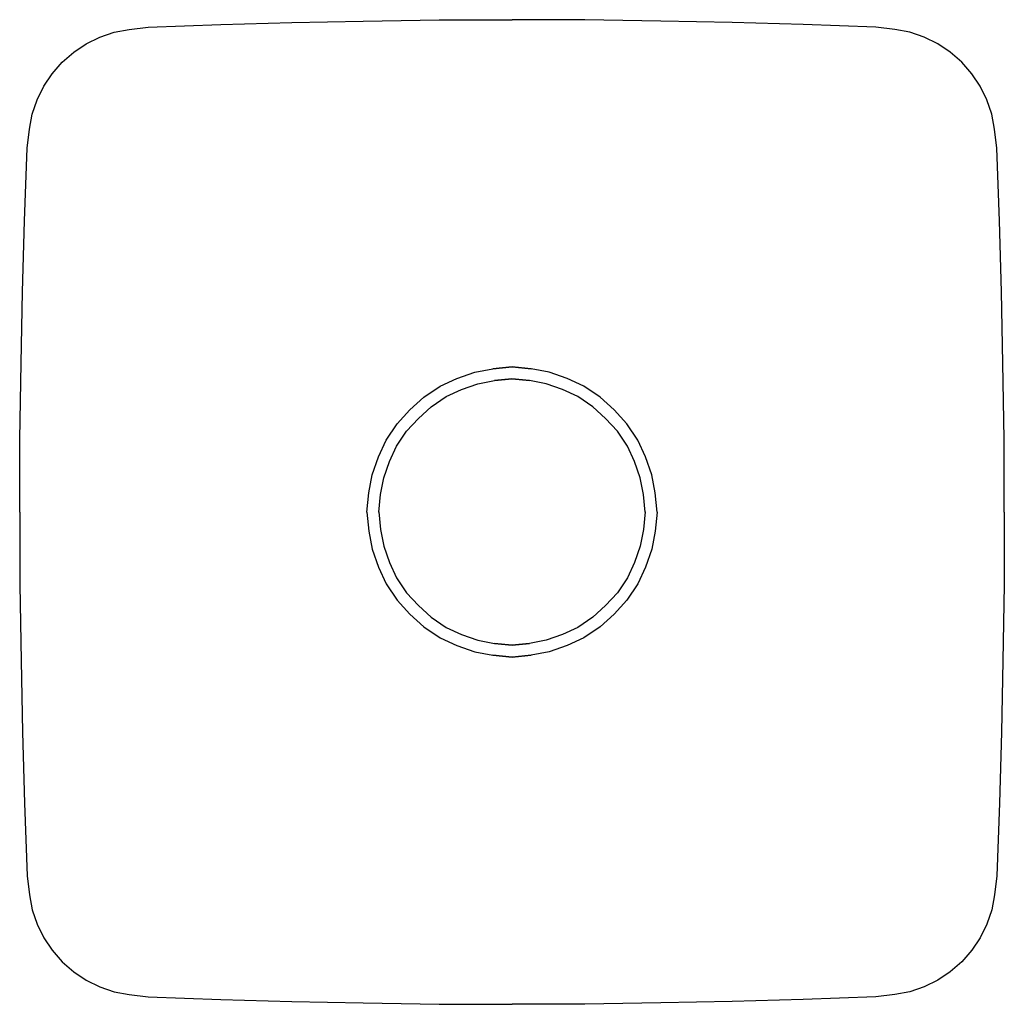
# Model space of a CAD drawing. Extents: x 0 to 170, y 0 to 170.
import ezdxf

# ---------------------------------------------------------------- set-up
doc = ezdxf.new("R2010")
doc.units = 0
doc.header["$MEASUREMENT"] = 0

msp = doc.modelspace()

# ---------------------------------------------------------------- linework, layer by layer
for p, q in [((72.4328, 169.9489), (85, 170)), ((72.4328, 169.9489), (85, 170)), ((72.4328, 169.9489), (85, 170)), ((72.4328, 169.9489), (85, 170)), ((97.5672, 169.9489), (85, 170)), ((97.5672, 169.9489), (85, 170)), ((97.5672, 169.9489), (85, 170)), ((97.5672, 169.9489), (85, 170)), ((16.3236, 167.81852), (18.8895, 168.3289)), ((16.3236, 167.81852), (18.8895, 168.3289)), ((18.8895, 168.3289), (22.2, 168.7)), ((18.8895, 168.3289), (22.2, 168.7)), ((22.2, 168.7), (34.7, 169.1646)), ((22.2, 168.7), (34.7, 169.1646)), ((34.7, 169.1646), (47, 169.5002)), ((34.7, 169.1646), (47, 169.5002)), ((47, 169.5002), (59.3, 169.7364)), ((47, 169.5002), (59.3, 169.7364)), ((59.3, 169.7364), (72.4328, 169.9489)), ((59.3, 169.7364), (72.4328, 169.9489)), ((59.3, 169.7364), (72.4328, 169.9489)), ((110.7, 169.7364), (97.5672, 169.9489)), ((110.7, 169.7364), (97.5672, 169.9489)), ((110.7, 169.7364), (97.5672, 169.9489)), ((123, 169.5002), (110.7, 169.7364)), ((123, 169.5002), (110.7, 169.7364)), ((135.3, 169.1646), (123, 169.5002)), ((135.3, 169.1646), (123, 169.5002)), ((147.8, 168.7), (135.3, 169.1646)), ((147.8, 168.7), (135.3, 169.1646)), ((151.1105, 168.3289), (147.8, 168.7)), ((151.1105, 168.3289), (147.8, 168.7)), ((153.6764, 167.81852), (151.1105, 168.3289)), ((153.6764, 167.81852), (151.1105, 168.3289)), ((11.5, 165.82051), (13.8463, 166.97759)), ((11.5, 165.82051), (13.8463, 166.97759)), ((13.8463, 166.97759), (16.3236, 167.81852)), ((13.8463, 166.97759), (16.3236, 167.81852)), ((156.1537, 166.97759), (153.6764, 167.81852)), ((156.1537, 166.97759), (153.6764, 167.81852)), ((158.5, 165.82051), (156.1537, 166.97759)), ((158.5, 165.82051), (156.1537, 166.97759)), ((9.32477, 164.36707), (11.5, 165.82051)), ((9.32477, 164.36707), (11.5, 165.82051)), ((160.67523, 164.36707), (158.5, 165.82051)), ((160.67523, 164.36707), (158.5, 165.82051)), ((7.35786, 162.64214), (9.32477, 164.36707)), ((7.35786, 162.64214), (9.32477, 164.36707)), ((162.64214, 162.64214), (160.67523, 164.36707)), ((162.64214, 162.64214), (160.67523, 164.36707)), ((5.63293, 160.67523), (7.35786, 162.64214)), ((5.63293, 160.67523), (7.35786, 162.64214)), ((164.36707, 160.67523), (162.64214, 162.64214)), ((164.36707, 160.67523), (162.64214, 162.64214)), ((4.17949, 158.5), (5.63293, 160.67523)), ((4.17949, 158.5), (5.63293, 160.67523)), ((165.82051, 158.5), (164.36707, 160.67523)), ((165.82051, 158.5), (164.36707, 160.67523)), ((3.02241, 156.1537), (4.17949, 158.5)), ((166.97759, 156.1537), (165.82051, 158.5)), ((2.18148, 153.6764), (3.02241, 156.1537)), ((167.81852, 153.6764), (166.97759, 156.1537)), ((1.6711, 151.1105), (2.18148, 153.6764)), ((168.3289, 151.1105), (167.81852, 153.6764)), ((1.3, 147.8), (1.6711, 151.1105)), ((168.7, 147.8), (168.3289, 151.1105)), ((0.8354, 135.3), (1.3, 147.8)), ((169.1646, 135.3), (168.7, 147.8)), ((0.4998, 123), (0.8354, 135.3)), ((169.5002, 123), (169.1646, 135.3)), ((0.2636, 110.7), (0.4998, 123)), ((169.7364, 110.7), (169.5002, 123)), ((0.0511, 97.5672), (0.2636, 110.7)), ((0.0511, 97.5672), (0.2636, 110.7)), ((169.9489, 97.5672), (169.7364, 110.7)), ((169.9489, 97.5672), (169.7364, 110.7)), ((75.4821, 108.0434), (78.5879, 109.1455)), ((78.5879, 109.1455), (81.6937, 109.7466)), ((81.6937, 109.7466), (85, 110.0472)), ((85, 110.0472), (81.6937, 109.7466)), ((85, 110.0472), (88.3063, 109.7466)), ((88.3063, 109.7466), (85, 110.0472)), ((91.4121, 109.1455), (88.3063, 109.7466)), ((94.5179, 108.0434), (91.4121, 109.1455)), ((72.5766, 106.741), (75.4821, 108.0434)), ((76.2728, 106.1261), (79.1207, 107.1367)), ((79.1207, 107.1367), (81.9687, 107.6878)), ((84.9998, 107.9634), (81.9682, 107.6878)), ((81.9687, 107.6878), (85.0002, 107.9634)), ((88.0313, 107.6878), (84.9998, 107.9634)), ((85.0002, 107.9634), (88.0318, 107.6878)), ((90.8793, 107.1367), (88.0313, 107.6878)), ((93.7272, 106.1261), (90.8793, 107.1367)), ((97.4234, 106.741), (94.5179, 108.0434)), ((69.7713, 104.8373), (72.5766, 106.741)), ((73.6087, 104.9319), (76.2728, 106.1261)), ((96.3913, 104.9319), (93.7272, 106.1261)), ((100.2287, 104.8373), (97.4234, 106.741)), ((67.3668, 102.6332), (69.7713, 104.8373)), ((71.0365, 103.1864), (73.6087, 104.9319)), ((98.9635, 103.1864), (96.3913, 104.9319)), ((102.6332, 102.6332), (100.2287, 104.8373)), ((65.1627, 100.2287), (67.3668, 102.6332)), ((68.8317, 101.1653), (71.0365, 103.1864)), ((101.1683, 101.1653), (98.9635, 103.1864)), ((104.8373, 100.2287), (102.6332, 102.6332)), ((66.8105, 98.9605), (68.8317, 101.1653)), ((103.1895, 98.9605), (101.1683, 101.1653)), ((63.259, 97.4234), (65.1627, 100.2287)), ((65.0651, 96.3883), (66.8105, 98.9605)), ((104.9349, 96.3883), (103.1895, 98.9605)), ((106.741, 97.4234), (104.8373, 100.2287)), ((0, 85), (0.0511, 97.5672)), ((61.9566, 94.5179), (63.259, 97.4234)), ((108.0434, 94.5179), (106.741, 97.4234)), ((170, 85), (169.9489, 97.5672)), ((63.8708, 93.7241), (65.0651, 96.3883)), ((106.1292, 93.7241), (104.9349, 96.3883)), ((60.8545, 91.4121), (61.9566, 94.5179)), ((62.8603, 90.8762), (63.8708, 93.7241)), ((107.1397, 90.8762), (106.1292, 93.7241)), ((109.1455, 91.4121), (108.0434, 94.5179)), ((60.2534, 88.3063), (60.8545, 91.4121)), ((62.3091, 88.0283), (62.8603, 90.8762)), ((107.6909, 88.0283), (107.1397, 90.8762)), ((109.7466, 88.3063), (109.1455, 91.4121)), ((59.9528, 85), (60.2534, 88.3063)), ((62.0335, 84.9967), (62.3091, 88.0283)), ((107.9665, 84.9967), (107.6909, 88.0283)), ((110.0472, 85), (109.7466, 88.3063)), ((0, 85), (0.0511, 72.4328)), ((59.9528, 85), (60.2534, 81.6937)), ((62.0335, 85.0033), (62.3091, 81.9717)), ((107.9665, 85.0033), (107.6909, 81.9717)), ((110.0472, 85), (109.7466, 81.6937)), ((170, 85), (169.9489, 72.4328)), ((60.2534, 81.6937), (60.8545, 78.5879)), ((62.3091, 81.9717), (62.8603, 79.1238)), ((107.6909, 81.9717), (107.1397, 79.1238)), ((109.7466, 81.6937), (109.1455, 78.5879)), ((60.8545, 78.5879), (61.9566, 75.4821)), ((62.8603, 79.1238), (63.8708, 76.2759)), ((107.1397, 79.1238), (106.1292, 76.2759)), ((109.1455, 78.5879), (108.0434, 75.4821)), ((61.9566, 75.4821), (63.259, 72.5766)), ((63.8708, 76.2759), (65.0651, 73.6117)), ((106.1292, 76.2759), (104.9349, 73.6117)), ((108.0434, 75.4821), (106.741, 72.5766)), ((65.0651, 73.6117), (66.8105, 71.0395)), ((104.9349, 73.6117), (103.1895, 71.0395)), ((0.0511, 72.4328), (0.2636, 59.3)), ((0.0511, 72.4328), (0.2636, 59.3)), ((63.259, 72.5766), (65.1627, 69.7713)), ((106.741, 72.5766), (104.8373, 69.7713)), ((169.9489, 72.4328), (169.7364, 59.3)), ((169.9489, 72.4328), (169.7364, 59.3)), ((65.1627, 69.7713), (67.3668, 67.3668)), ((66.8105, 71.0395), (68.8317, 68.8347)), ((103.1895, 71.0395), (101.1683, 68.8347)), ((104.8373, 69.7713), (102.6332, 67.3668)), ((68.8317, 68.8347), (71.0365, 66.8136)), ((101.1683, 68.8347), (98.9635, 66.8136)), ((67.3668, 67.3668), (69.7713, 65.1627)), ((71.0365, 66.8136), (73.6087, 65.0681)), ((98.9635, 66.8136), (96.3913, 65.0681)), ((102.6332, 67.3668), (100.2287, 65.1627)), ((69.7713, 65.1627), (72.5766, 63.259)), ((73.6087, 65.0681), (76.2728, 63.8739)), ((96.3913, 65.0681), (93.7272, 63.8739)), ((100.2287, 65.1627), (97.4234, 63.259)), ((72.5766, 63.259), (75.4821, 61.9566)), ((76.2728, 63.8739), (79.1207, 62.8633)), ((93.7272, 63.8739), (90.8793, 62.8633)), ((97.4234, 63.259), (94.5179, 61.9566)), ((75.4821, 61.9566), (78.5879, 60.8545)), ((79.1207, 62.8633), (81.9687, 62.3122)), ((84.9998, 62.0366), (81.9682, 62.3122)), ((81.9687, 62.3122), (85.0002, 62.0366)), ((88.0313, 62.3122), (84.9998, 62.0366)), ((85.0002, 62.0366), (88.0318, 62.3122)), ((90.8793, 62.8633), (88.0313, 62.3122)), ((94.5179, 61.9566), (91.4121, 60.8545)), ((78.5879, 60.8545), (81.6937, 60.2534)), ((81.6937, 60.2534), (85, 59.9528)), ((85, 59.9528), (81.6937, 60.2534)), ((85, 59.9528), (88.3063, 60.2534)), ((88.3063, 60.2534), (85, 59.9528)), ((91.4121, 60.8545), (88.3063, 60.2534)), ((0.2636, 59.3), (0.4998, 47)), ((169.7364, 59.3), (169.5002, 47)), ((0.4998, 47), (0.8354, 34.7)), ((169.5002, 47), (169.1646, 34.7)), ((0.8354, 34.7), (1.3, 22.2)), ((169.1646, 34.7), (168.7, 22.2)), ((1.3, 22.2), (1.6711, 18.8895)), ((168.7, 22.2), (168.3289, 18.8895)), ((1.6711, 18.8895), (2.18148, 16.3236)), ((168.3289, 18.8895), (167.81852, 16.3236)), ((2.18148, 16.3236), (3.02241, 13.8463)), ((167.81852, 16.3236), (166.97759, 13.8463)), ((3.02241, 13.8463), (4.17949, 11.5)), ((166.97759, 13.8463), (165.82051, 11.5)), ((4.17949, 11.5), (5.63293, 9.32477)), ((4.17949, 11.5), (5.63293, 9.32477)), ((165.82051, 11.5), (164.36707, 9.32477)), ((165.82051, 11.5), (164.36707, 9.32477)), ((5.63293, 9.32477), (7.35786, 7.35786)), ((5.63293, 9.32477), (7.35786, 7.35786)), ((164.36707, 9.32477), (162.64214, 7.35786)), ((164.36707, 9.32477), (162.64214, 7.35786)), ((7.35786, 7.35786), (9.32477, 5.63293)), ((7.35786, 7.35786), (9.32477, 5.63293)), ((162.64214, 7.35786), (160.67523, 5.63293)), ((162.64214, 7.35786), (160.67523, 5.63293)), ((9.32477, 5.63293), (11.5, 4.17949)), ((9.32477, 5.63293), (11.5, 4.17949)), ((160.67523, 5.63293), (158.5, 4.17949)), ((160.67523, 5.63293), (158.5, 4.17949)), ((11.5, 4.17949), (13.8463, 3.02241)), ((11.5, 4.17949), (13.8463, 3.02241)), ((158.5, 4.17949), (156.1537, 3.02241)), ((158.5, 4.17949), (156.1537, 3.02241)), ((13.8463, 3.02241), (16.3236, 2.18148)), ((13.8463, 3.02241), (16.3236, 2.18148)), ((16.3236, 2.18148), (18.8895, 1.6711)), ((16.3236, 2.18148), (18.8895, 1.6711)), ((153.6764, 2.18148), (151.1105, 1.6711)), ((153.6764, 2.18148), (151.1105, 1.6711)), ((156.1537, 3.02241), (153.6764, 2.18148)), ((156.1537, 3.02241), (153.6764, 2.18148)), ((18.8895, 1.6711), (22.2, 1.3)), ((18.8895, 1.6711), (22.2, 1.3)), ((22.2, 1.3), (34.7, 0.8354)), ((22.2, 1.3), (34.7, 0.8354)), ((34.7, 0.8354), (47, 0.4998)), ((34.7, 0.8354), (47, 0.4998)), ((47, 0.4998), (59.3, 0.2636)), ((47, 0.4998), (59.3, 0.2636)), ((59.3, 0.2636), (72.4328, 0.0511)), ((59.3, 0.2636), (72.4328, 0.0511)), ((59.3, 0.2636), (72.4328, 0.0511)), ((72.4328, 0.0511), (85, 0)), ((72.4328, 0.0511), (85, 0)), ((72.4328, 0.0511), (85, 0)), ((72.4328, 0.0511), (85, 0)), ((97.5672, 0.0511), (85, 0)), ((97.5672, 0.0511), (85, 0)), ((97.5672, 0.0511), (85, 0)), ((97.5672, 0.0511), (85, 0)), ((110.7, 0.2636), (97.5672, 0.0511)), ((110.7, 0.2636), (97.5672, 0.0511)), ((110.7, 0.2636), (97.5672, 0.0511)), ((123, 0.4998), (110.7, 0.2636)), ((123, 0.4998), (110.7, 0.2636)), ((135.3, 0.8354), (123, 0.4998)), ((135.3, 0.8354), (123, 0.4998)), ((147.8, 1.3), (135.3, 0.8354)), ((147.8, 1.3), (135.3, 0.8354)), ((151.1105, 1.6711), (147.8, 1.3)), ((151.1105, 1.6711), (147.8, 1.3))]:
    msp.add_line(p, q)

doc.saveas('drawing.dxf')
